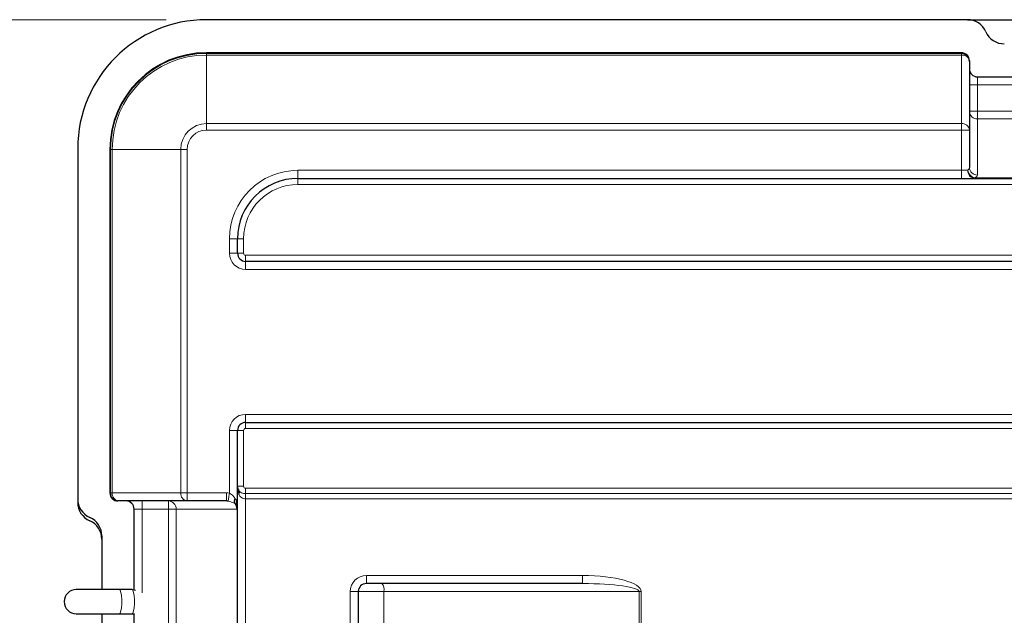
# Model space of a CAD drawing. Units: millimetres. Extents: x 0 to 210, y 0 to 297.
# Drawn here: x 45 to 70, y 192 to 206 of the extents above; entities that cross this region are included whole.
import ezdxf

# ---------------------------------------------------------------- set-up
doc = ezdxf.new("R2010")
doc.units = ezdxf.units.MM
doc.styles.add('SLDTEXTSTYLE0', font='TXT', dxfattribs={"width": 0.75})
doc.dimstyles.new('SLDDIMSTYLE2', dxfattribs={"dimtxt": 3.5, "dimasz": 3.302, "dimexe": 0, "dimexo": 0.0625, "dimgap": 0.875, "dimtad": 1, "dimlfac": 10, "dimrnd": 1e-09, "dimzin": 12, "dimdsep": 46, "dimtxsty": 'SLDTEXTSTYLE0', "dimsah": 1, "dimcen": 0.09, "dimadec": 0, "dimazin": 3, "dimtfac": 1, "dimtofl": 0, "dimtmove": 0, "dimatfit": 3, "dimfxl": 0, "dimfrac": 2, "dimtolj": 1, "dimtzin": 12, "dimarcsym": 0})

# ---------------------------------------------------------------- blocks, each defined once
blk = doc.blocks.new('_D_2')
at = {"color": 7, "linetype": 'Continuous', "lineweight": 0}
for p, q in [((49.094, 206.447), (35.539, 206.447)), ((36.539, 206.447), (36.539, 163.447)), ((49.094, 163.447), (35.539, 163.447))]:
    blk.add_line(p, q, dxfattribs=at)
at = {"color": 7, "linetype": 'Continuous', "lineweight": 18}
for points in [[(36.539, 206.447), (36.031, 203.145), (37.047, 203.145)], [(36.539, 163.447), (37.047, 166.749), (36.031, 166.749)]]:
    blk.add_solid(points, dxfattribs=at)
at = {"color": 7, "linetype": 'Continuous', "lineweight": 18, "insert": (32.027, 181.321), "char_height": 3.5, "attachment_point": 1, "rotation": 90, "style": 'SLDTEXTSTYLE0'}
blk.add_mtext('430', dxfattribs=at)

msp = doc.modelspace()

# ---------------------------------------------------------------- linework, layer by layer
at = {"color": 7, "linetype": 'Continuous', "lineweight": 25}
for p, q in [((68.9942, 206.4474), (50.0942, 206.4474)), ((68.9942, 206.4474), (88.1942, 206.4474)), ((68.8442, 205.6274), (50.0942, 205.6274)), ((69.0442, 205.4274), (69.0442, 205.4109)), ((69.0442, 205.4109), (69.0442, 203.7081)), ((69.2442, 205.0274), (72.9401, 205.0274)), ((69.0442, 203.7081), (69.0442, 202.7814)), ((46.8942, 203.2474), (46.8942, 194.5474)), ((47.6942, 203.2274), (47.6942, 194.6974)), ((52.3642, 202.5074), (104.8242, 202.5074)), ((50.8642, 200.6474), (50.8642, 201.0074)), ((103.6242, 200.4474), (51.0642, 200.4474)), ((51.0642, 196.4474), (103.6242, 196.4474)), ((50.8642, 194.8624), (50.8642, 196.2474)), ((50.8642, 175.0324), (50.8642, 194.8624)), ((47.9107, 194.4974), (47.8942, 194.4974)), ((49.6135, 194.4974), (47.9107, 194.4974)), ((50.5875, 194.4974), (49.6135, 194.4974)), ((48.2942, 192.2877), (48.2942, 194.2974)), ((47.4942, 193.6309), (47.4942, 192.2974)), ((47.9313, 192.2974), (46.8595, 192.2974)), ((48.2453, 192.2974), (47.9313, 192.2974)), ((48.2453, 192.2974), (48.2942, 192.2877)), ((48.3313, 192.2771), (48.2558, 192.2923)), ((53.8642, 192.2474), (53.8642, 177.6474)), ((59.4362, 192.4474), (54.0642, 192.4474)), ((46.8595, 191.6974), (47.9313, 191.6974)), ((47.4942, 191.6974), (47.4942, 178.1974)), ((47.9313, 191.6974), (48.2453, 191.6974)), ((48.2453, 191.6974), (48.2795, 191.6907)), ((48.2558, 191.7026), (48.2869, 191.6934)), ((48.2869, 191.6934), (48.3079, 191.6851)), ((48.2942, 190.6016), (48.2942, 191.6905))]:
    msp.add_line(p, q, dxfattribs=at)
at = {"color": 8, "linetype": 'Continuous', "lineweight": 18}
for p, q in [((50.0942, 205.6109), (50.0942, 205.6274)), ((50.0942, 205.5703), (50.0942, 205.6109)), ((50.0942, 205.6109), (68.8442, 205.6109)), ((50.0942, 203.8675), (50.0942, 205.5703)), ((68.8442, 205.5703), (50.0942, 205.5703)), ((68.8442, 205.6109), (68.8442, 205.6274)), ((68.8442, 205.5703), (68.8442, 205.6109)), ((68.8442, 203.8675), (68.8442, 205.5703)), ((69.2442, 205.0274), (69.2442, 204.8274)), ((69.0442, 204.8274), (69.2442, 204.8274)), ((69.2442, 204.8274), (69.2442, 204.1734)), ((72.9401, 204.8274), (69.2442, 204.8274)), ((69.0442, 204.1734), (69.2442, 204.1734)), ((69.2442, 204.1734), (69.2442, 203.9829)), ((69.2442, 204.1734), (73.4716, 204.1734)), ((69.2442, 203.9829), (69.2442, 202.5909)), ((73.4286, 203.9829), (69.2442, 203.9829)), ((50.0942, 203.7081), (50.0942, 203.8675)), ((50.0942, 203.8675), (68.8442, 203.8675)), ((68.8442, 203.7081), (68.8442, 203.8675)), ((68.8442, 203.7081), (50.0942, 203.7081)), ((69.0442, 203.7081), (68.8442, 203.7081)), ((68.8442, 202.7074), (68.8442, 203.7081)), ((47.7107, 203.2274), (47.6942, 203.2274)), ((47.7514, 203.2274), (47.7107, 203.2274)), ((47.7107, 194.6974), (47.7107, 203.2274)), ((49.4542, 203.2274), (47.7514, 203.2274)), ((47.7514, 203.2274), (47.7514, 194.6974)), ((49.6135, 203.2274), (49.4542, 203.2274)), ((49.4542, 194.6974), (49.4542, 203.2274)), ((49.6135, 203.2274), (49.6135, 194.6974)), ((52.3642, 202.7074), (52.3642, 202.5074)), ((52.3642, 202.7074), (68.8442, 202.7074)), ((68.8442, 202.5074), (68.8442, 202.7074)), ((69.0074, 202.7074), (68.8442, 202.7074)), ((69.1706, 202.517), (69.1706, 202.5074)), ((69.1706, 202.517), (87.9467, 202.517)), ((52.3642, 202.5074), (52.3642, 202.3574)), ((104.8242, 202.3574), (52.3642, 202.3574)), ((50.6642, 201.0074), (50.8642, 201.0074)), ((50.6642, 200.6474), (50.6642, 201.0074)), ((50.8642, 201.0074), (51.0142, 201.0074)), ((51.0142, 201.0074), (51.0142, 200.6474)), ((50.6642, 200.6474), (50.8642, 200.6474)), ((50.8642, 200.6474), (51.0142, 200.6474)), ((51.0642, 200.5974), (103.6242, 200.5974)), ((51.0642, 200.5974), (51.0642, 200.4474)), ((51.0642, 200.2474), (51.0642, 200.4474)), ((103.6242, 200.2474), (51.0642, 200.2474)), ((51.0642, 196.6474), (51.0642, 196.4474)), ((51.0642, 196.6474), (103.6242, 196.6474)), ((51.0642, 196.2974), (51.0642, 196.4474)), ((50.6642, 194.6907), (50.6642, 196.2474)), ((50.6642, 196.2474), (50.8642, 196.2474)), ((51.0142, 196.2474), (50.8642, 196.2474)), ((51.0142, 196.2474), (51.0142, 194.8624)), ((103.6242, 196.2974), (51.0642, 196.2974)), ((47.6942, 194.6974), (47.7107, 194.6974)), ((47.7107, 194.6974), (47.7514, 194.6974)), ((47.7514, 194.6974), (49.4542, 194.6974)), ((49.4542, 194.6974), (49.6135, 194.6974)), ((49.6135, 194.6974), (50.5875, 194.6974)), ((49.6135, 194.6974), (49.6135, 194.4974)), ((50.5875, 194.6974), (50.5875, 194.4974)), ((51.0142, 194.8624), (50.8642, 194.8624)), ((51.0642, 194.8124), (106.1242, 194.8124)), ((51.0642, 194.6825), (51.0642, 194.8124)), ((51.0642, 194.6825), (106.1242, 194.6825)), ((51.0642, 194.6825), (51.0642, 194.5526)), ((48.4942, 194.2974), (48.4942, 194.4974)), ((49.1497, 194.2974), (49.1497, 194.4974)), ((50.7948, 194.4311), (50.791, 194.4384)), ((50.791, 194.4384), (50.7976, 194.4341)), ((50.8374, 194.4974), (50.8642, 194.4974)), ((106.1242, 194.5526), (51.0642, 194.5526)), ((51.0642, 194.5526), (51.0642, 175.3422)), ((48.4942, 194.2974), (48.2942, 194.2974)), ((49.1497, 194.2974), (48.4942, 194.2974)), ((48.4942, 194.2974), (48.4942, 192.2139)), ((49.3396, 194.2974), (49.1497, 194.2974)), ((49.1497, 190.056), (49.1497, 194.2974)), ((49.3396, 194.2974), (49.3396, 190.0941)), ((50.8435, 194.2974), (49.3396, 194.2974)), ((50.7991, 194.4321), (50.7948, 194.4311)), ((50.8541, 194.3), (50.8435, 194.2974)), ((50.8642, 194.3), (50.8541, 194.3)), ((50.8541, 175.5231), (50.8541, 194.3)), ((54.0642, 192.6474), (59.4362, 192.6474)), ((54.0642, 192.6474), (54.0642, 192.4474)), ((59.4362, 192.6474), (59.4362, 192.4474)), ((53.6642, 177.6474), (53.6642, 192.2474)), ((53.6642, 192.2474), (53.8642, 192.2474)), ((54.5016, 192.2474), (53.8642, 192.2474)), ((60.8373, 192.2474), (54.5016, 192.2474)), ((54.5016, 192.2474), (54.5016, 177.6474)), ((60.8373, 192.2474), (60.8922, 192.2474)), ((60.8373, 177.6474), (60.8373, 192.2474)), ((60.8922, 192.2474), (60.8922, 177.6474)), ((48.2795, 191.6907), (48.3079, 191.6851))]:
    msp.add_line(p, q, dxfattribs=at)
at = {"color": 8, "linetype": 'Continuous', "lineweight": 18, "flags": 128}
for points in [[(50.6642, 194.6907), (50.6577, 194.6537), (50.6514, 194.618), (50.6456, 194.5848), (50.6404, 194.5555), (50.6361, 194.531), (50.6328, 194.5122), (50.6306, 194.4997), (50.6296, 194.4941)], [(47.9313, 192.2974), (47.9508, 192.2793), (47.9681, 192.2273), (47.9808, 192.1474), (47.9876, 192.0495), (47.9876, 191.9453), (47.9808, 191.8474), (47.9681, 191.7676), (47.9508, 191.7155), (47.9313, 191.6974), (47.9313, 191.6974)], [(48.2453, 192.2974), (48.2648, 192.2793), (48.2821, 192.2273), (48.2948, 192.1474), (48.3016, 192.0495), (48.3016, 191.9453), (48.2948, 191.8474), (48.2821, 191.7676), (48.2648, 191.7155), (48.2453, 191.6974)]]:
    msp.add_lwpolyline(points, dxfattribs=at)
at = {"color": 7, "linetype": 'Continuous', "lineweight": 25}
for centre, radius, start, end in [((50.0942, 203.2474), 3.2, 90, 180), ((68.9942, 205.9474), 0.5, 23.57818, 90), ((69.9107, 206.3474), 0.5, 203.57818, 270), ((50.0942, 203.2274), 2.4, 90, 180), ((68.8442, 205.4109), 0.2, 0.00055, 90.00009), ((69.2442, 205.2274), 0.2, 180, 270), ((52.3642, 201.0074), 1.5, 90, 180), ((51.0642, 200.6474), 0.2, 180, 270), ((51.0642, 196.2474), 0.2, 90, 180), ((51.0642, 194.8624), 0.2, 180, 214.8499), ((47.3942, 194.5474), 0.5, 180, 246.42182), ((47.3942, 194.464), 0.5, 180, 246.42182), ((48.0942, 194.2974), 0.2, 0, 90), ((46.9942, 193.6309), 0.5, 0, 66.42182), ((46.9942, 193.5474), 0.5, 0, 66.42182), ((46.8595, 191.9974), 0.3, 90, 270), ((54.0642, 192.2474), 0.2, 90, 180)]:
    msp.add_arc(centre, radius, start, end, dxfattribs=at)
at = {"color": 8, "linetype": 'Continuous', "lineweight": 18}
for centre, radius, start, end in [((50.0942, 203.2274), 2.3835, 90, 180), ((50.0942, 203.2274), 2.3428, 90, 180), ((68.8625, 205.388), 0.1832, 7.18506, 95.71901), ((69.2396, 204.1783), 0.1954, 181.42962, 271.36214), ((50.0942, 203.2274), 0.64, 90, 180), ((68.8625, 203.6852), 0.1832, 7.18506, 95.71901), ((50.0942, 203.2274), 0.4807, 90, 180), ((69.2396, 202.7863), 0.1954, 181.43007, 271.3617), ((52.3642, 201.0074), 1.7, 90, 180), ((69.1911, 202.6907), 0.1844, 174.80234, 263.62703), ((69.2318, 202.7345), 0.226, 186.88602, 254.29162), ((52.3642, 201.0074), 1.35, 90, 180), ((51.0642, 200.6474), 0.4, 180, 270), ((51.0642, 200.6474), 0.05, 180, 270), ((51.0642, 196.2474), 0.4, 90, 180), ((51.0642, 196.2474), 0.05, 90, 180), ((47.9107, 194.6974), 0.2, 179.99888, 270.00048), ((47.9336, 194.6792), 0.1832, 174.28063, 262.81582), ((49.6365, 194.6792), 0.1832, 174.27975, 262.81566), ((50.826, 194.7053), 0.0856, 329.9534, 30.0466), ((51.0642, 194.8624), 0.05, 180, 270), ((49.1445, 194.3024), 0.1951, 358.55501, 88.47658), ((50.6374, 194.2981), 0.2061, 359.80753, 40.17919), ((50.6424, 194.2893), 0.212, 2.90357, 42.34906), ((50.6688, 194.3), 0.1954, 0.02003, 30.35863), ((54.0642, 192.2474), 0.4, 90, 180), ((54.2784, 192.2937), 0.2279, 348.29879, 42.42358)]:
    msp.add_arc(centre, radius, start, end, dxfattribs=at)
at = {"color": 7, "linetype": 'Continuous', "lineweight": 25}
for centre, major_axis, ratio, start_param, end_param in [((68.8442, 205.4274), (0, -0.2), 0.9999863, 1.5707963, 3.1415927), ((47.8942, 194.6974), (-0.2, 0), 0.9999863, 0, 1.5707963), ((50.5875, 194.2974), (0.2314, 0), 0.8643515, 1.3875992, 1.5707963)]:
    msp.add_ellipse(centre, major_axis=major_axis, ratio=ratio, start_param=start_param, end_param=end_param, dxfattribs=at)
at = {"color": 8, "linetype": 'Continuous', "lineweight": 18}
for centre, major_axis, ratio, start_param, end_param in [((68.8442, 202.7814), (0.2, 0), 0.64, 5.6668476, 6.2831853), ((68.8442, 202.5909), (0.4, 0), 0.32, 5.6668476, 6.2831853), ((50.5875, 194.2974), (0.4213, 0), 0.9494798, 1.3875992, 1.5707963), ((51.0642, 194.8624), (0, 0.35), 0.5714286, 1.5707963, 2.1790419), ((59.4362, 192.2474), (-1.456, 0), 0.2747211, 3.1415927, 4.712389), ((59.4362, 192.2474), (1.4011, 0), 0.1427473, 0, 1.5707963)]:
    msp.add_ellipse(centre, major_axis=major_axis, ratio=ratio, start_param=start_param, end_param=end_param, dxfattribs=at)
for points, knots in [([(50.6642, 194.6907), (50.6824, 194.6818), (50.7041, 194.6712), (50.7418, 194.6394), (50.7703, 194.6073), (50.7914, 194.5773), (50.7987, 194.5669)], [0, 0, 0, 0, 0.3107574, 0.3707867, 0.78237719, 1, 1, 1, 1]), ([(50.9001, 194.7482), (50.9109, 194.7361), (50.9328, 194.7116), (50.9845, 194.691), (51.0308, 194.6832), (51.0577, 194.6827), (51.0642, 194.6825)], [0, 0, 0, 0, 0.2968479, 0.600035, 0.9027441, 1, 1, 1, 1]), ([(50.7948, 194.4311), (50.7844, 194.4365), (50.7567, 194.4511), (50.706, 194.4759), (50.6537, 194.4884), (50.6296, 194.4941)], [0, 0, 0, 0, 0.2444761, 0.65142844, 1, 1, 1, 1]), ([(50.7987, 194.5669), (50.794, 194.5527), (50.7861, 194.5286), (50.7821, 194.4944), (50.7827, 194.4644), (50.7882, 194.447), (50.791, 194.4384)], [0, 0, 0, 0, 0.2956283, 0.4999559, 0.7509449, 1, 1, 1, 1]), ([(50.7987, 194.5669), (50.7943, 194.5511), (50.7875, 194.5264), (50.7853, 194.4913), (50.7875, 194.4613), (50.7943, 194.4431), (50.7976, 194.4341)], [0, 0, 0, 0, 0.3197496, 0.4999044, 0.7517316, 1, 1, 1, 1]), ([(50.7987, 194.5669), (50.8123, 194.5475), (50.8276, 194.5258), (50.8364, 194.5002), (50.8374, 194.4974)], [0, 0, 0, 0, 0.890591, 1, 1, 1, 1]), ([(51.0642, 194.5526), (51.0578, 194.5528), (51.032, 194.5535), (51.0055, 194.5603), (50.9679, 194.5765), (50.9297, 194.6031), (50.9103, 194.6418), (50.9001, 194.6624)], [0, 0, 0, 0, 0.0841037, 0.3376946, 0.3545262, 0.6565624, 1, 1, 1, 1]), ([(50.8374, 194.3987), (50.8364, 194.4001), (50.8265, 194.4143), (50.8113, 194.4247), (50.7976, 194.4341)], [0, 0, 0, 0, 0.09902072, 1, 1, 1, 1]), ([(50.7976, 194.4341), (50.7977, 194.4339), (50.7978, 194.4337), (50.7983, 194.433), (50.7987, 194.4325), (50.7991, 194.4321)], [0, 0, 0, 0, 0.23089871, 0.46865793, 1, 1, 1, 1])]:
    msp.add_open_spline(points, degree=3, knots=knots, dxfattribs=at)
at = {"color": 7, "linetype": 'Continuous', "lineweight": 25}
msp.add_open_spline([(50.8374, 194.4974), (50.8374, 194.4971), (50.835, 194.4809), (50.8325, 194.4601), (50.8315, 194.4304), (50.8332, 194.4123), (50.8363, 194.4017), (50.8374, 194.3989), (50.8374, 194.3987)], degree=3, knots=[0, 0, 0, 0, 0.0074907, 0.3783881, 0.5001305, 0.846348, 0.9938564, 1, 1, 1, 1], dxfattribs=at)

# ---------------------------------------------------------------- dimensions: what is measured, and where the dimension line sits
at = {"color": 7, "linetype": 'Continuous', "lineweight": 18}
dim = msp.add_linear_dim(base=(36.5388, 163.4474), p1=(50.0942, 206.4474), p2=(50.0942, 163.4474), angle=90, dimstyle='SLDDIMSTYLE2', dxfattribs=at)
dim.commit()
dim.dimension.update_dxf_attribs({"geometry": '_D_2', "text_midpoint": (36.5388, 185.2), "dimtype": 160})

doc.saveas('drawing.dxf')
